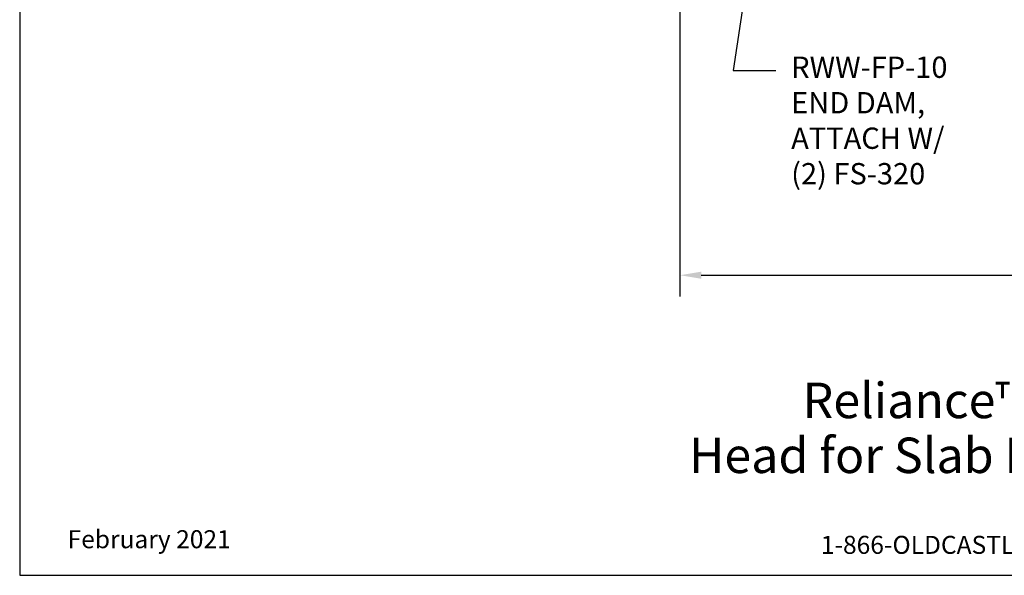
# Model space of a CAD drawing. Units: inches. Extents: x -6.2 to 6.2, y 0 to 9.6.
# Drawn here: x -6.2 to -0.4, y 0 to 3.3 of the extents above; entities that cross this region are included whole.
import ezdxf
from ezdxf import colors
from ezdxf.entities.mleader import LeaderData, LeaderLine
from ezdxf.enums import TextEntityAlignment as Align
from ezdxf.math import Vec2, Vec3

# ---------------------------------------------------------------- set-up
doc = ezdxf.new("R2010")
doc.units = ezdxf.units.IN
doc.header["$MEASUREMENT"] = 0
for name, color, linetype in [('Dimension', 3, 'Continuous'), ('Tag', 7, 'Continuous'), ('Text', 6, 'Continuous')]:
    doc.layers.add(name, color=color, linetype=linetype)
doc.styles.get("Standard").update_dxf_attribs({"font": 'arial.ttf'})
doc.dimstyles.new('FULL', dxfattribs={"dimtxt": 0.125, "dimasz": 0.125, "dimexe": 0.125, "dimexo": 0.125, "dimgap": 0.0625, "dimtad": 1, "dimdec": 4, "dimzin": 3, "dimdsep": 46, "dimlunit": 4, "dimtxsty": 'Standard', "dimcen": 0.125, "dimclrd": 256, "dimclre": 256, "dimclrt": 256, "dimadec": 0, "dimazin": 0, "dimtfac": 1, "dimtdec": 4, "dimtofl": 0, "dimtmove": 0, "dimatfit": 3, "dimfxl": 1, "dimfrac": 2, "dimtolj": 1, "dimtzin": 3, "dimarcsym": 0})

# ---------------------------------------------------------------- blocks, each defined once
blk = doc.blocks.new('Web_Detail_Title_Block')
at = {"layer": 'defpoints'}
blk.add_lwpolyline([(-5.5, 0), (5.5, 0), (5.5, 8.5), (-5.5, 8.5)], close=True, dxfattribs=at)
at = {"layer": 'Tag', "insert": (0, 0.112), "char_height": 0.094, "attachment_point": 8}
blk.add_mtext_dynamic_manual_height_columns('1-866-OLDCASTLE (653-2278) www.obe.com', width=2.879054, gutter_width=0.625, heights=[0.1233], dxfattribs=at)
at = {"layer": 'Tag'}
for tag, p, height in [('SYSTEM_001', (-0.4283, 0.8374), 0.185), ('DET_NAME_NO_001', (-1.067, 0.4835), 0.185), ('DETNO_TITLE_001', (3.872, 0.1308), 0.094)]:
    blk.add_attdef(tag, p, '', height=height, dxfattribs=at)
blk.add_attdef('DATE', text='', height=0.094, dxfattribs=at).set_placement((-5.25, 0.112), align=Align.BOTTOM_LEFT)
blk = doc.blocks.new('*D18')
at = {"layer": 'defpoints', "color": 0, "transparency": 16777216}
for p in [(-2.3125, 3.947), (3.6875, 3.947), (3.6875, 1.7616)]:
    blk.add_point(p, dxfattribs=at)
at = {"layer": 'Dimension', "lineweight": -2, "transparency": 16777216}
for p, q in [((-2.3125, 3.822), (-2.3125, 1.6366)), ((3.6875, 3.822), (3.6875, 1.6366)), ((-2.1875, 1.7616), (3.5625, 1.7616))]:
    blk.add_line(p, q, dxfattribs=at)
at = {"layer": 'Dimension', "transparency": 16777216}
for points in [[(-2.1875, 1.7825), (-2.1875, 1.7408), (-2.3125, 1.7616)], [(3.5625, 1.7825), (3.5625, 1.7408), (3.6875, 1.7616)]]:
    blk.add_solid(points, dxfattribs=at)
at = {"layer": 'Dimension', "transparency": 16777216, "insert": (0.6875, 1.888), "char_height": 0.125, "attachment_point": 5}
blk.add_mtext('\\A1;6"', dxfattribs=at)

msp = doc.modelspace()

# ---------------------------------------------------------------- block references
at = {"layer": 'Tag'}
ref = msp.add_blockref('Web_Detail_Title_Block', (0, 0), dxfattribs=dict(at, xscale=1.125, yscale=1.125, zscale=1.125))
ref.add_attrib('SYSTEM_001', '%%UReliance™ Window Wall', (-1.59274, 0.92256), dxfattribs={"height": 0.208125})
ref.add_attrib('DET_NAME_NO_001', '%%UHead for Slab Edge Cover - H1762', (-2.25857, 0.60032), dxfattribs={"height": 0.208125})
ref.add_attrib('DATE', 'February 2021', dxfattribs={"height": 0.10575}).set_placement((-5.90625, 0.126), align=Align.BOTTOM_LEFT)

# ---------------------------------------------------------------- dimensions: what is measured, and where the dimension line sits
at = {"layer": 'Dimension'}
dim = msp.add_linear_dim(base=(3.6875, 1.76163), p1=(-2.3125, 3.947), p2=(3.6875, 3.947), dimstyle='FULL', dxfattribs=at)
dim.commit()
dim.dimension.update_dxf_attribs({"geometry": '*D18', "text_midpoint": (0.6875, 1.88796)})

# ---------------------------------------------------------------- leaders
at = {"layer": 'Text'}
ml = msp.add_multileader_mtext('Standard', dxfattribs=at)
ml.set_content('RWW-FP-10 END DAM,\\P{\\C7;ATTACH W/ (2) FS-320}', color=256)
ml.set_leader_properties()
ml.build(insert=Vec2(0, 0))
ml.multileader.update_dxf_attribs({"dogleg_length": 0.25, "arrow_head_size": 0.18})
ctx = ml.context
ctx.base_point, ctx.char_height, ctx.arrow_head_size, ctx.landing_gap_size, ctx.plane_origin = Vec3(-1.7499, 2.96437), 0.125, 0.18, 0.09, Vec3(0.71084, 4.62669)
notes = []
notes.append((ctx, [(0, (1, 1, 0), (-1.9999, 2.96437), (1, 0), 0.25, [(0, [(-1.7393, 4.69309)], 0, [])])]))
ctx.mtext.insert, ctx.mtext.width, ctx.mtext.flow_direction = Vec3(-1.6599, 3.04524), 1.05011, 5
for ctx, leaders in notes:
    for number, flags, end, landing, length, lines in leaders:
        leader = LeaderData()
        leader.index, (leader.has_last_leader_line, leader.has_dogleg_vector, leader.attachment_direction) = number, flags
        leader.last_leader_point, leader.dogleg_vector, leader.dogleg_length = Vec3(end), Vec3(landing), length
        for number, points, colour, breaks in lines:
            line = LeaderLine()
            line.index, line.vertices, line.color, line.breaks = number, Vec3.list(points), colors.encode_raw_color(colour), breaks
            leader.lines.append(line)
        ctx.leaders.append(leader)

doc.saveas('drawing.dxf')
